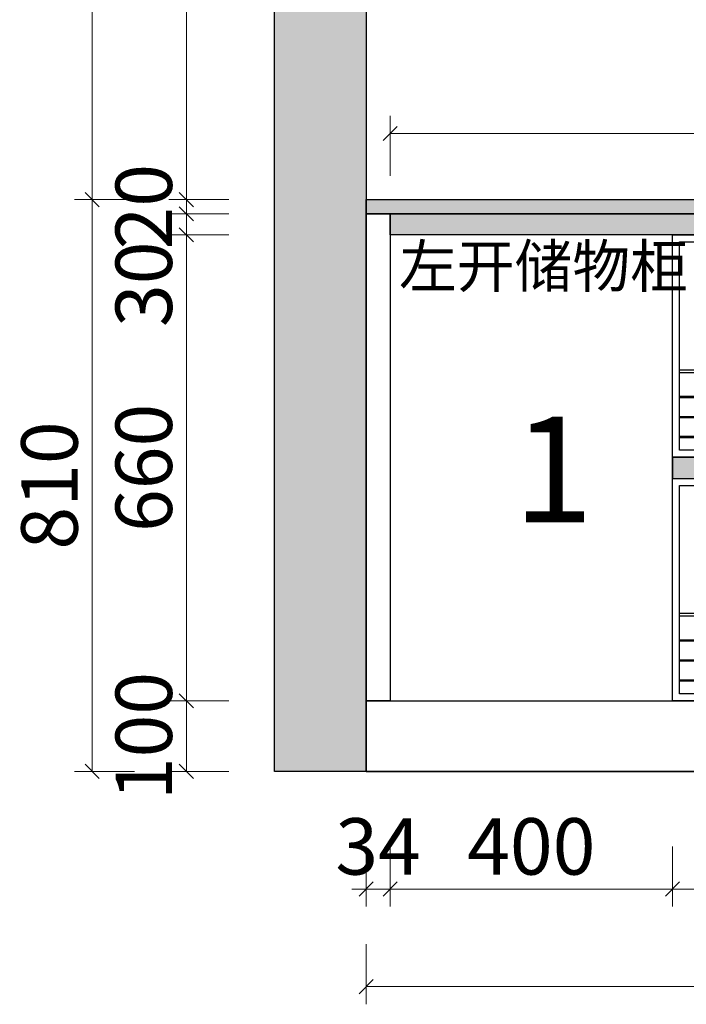
# Model space of a CAD drawing. Units: millimetres. Extents: x 1687436 to 1714275, y -426790 to -41015.
# Drawn here: x 1708175 to 1709120, y -425180 to -423785 of the extents above; entities that cross this region are included whole.
import ezdxf

# ---------------------------------------------------------------- set-up
doc = ezdxf.new("R2010")
doc.units = ezdxf.units.MM
doc.layers.add('图层1', color=1, linetype='Continuous')
doc.layers.add('计量线', color=1, linetype='Continuous')
doc.styles.add('帝森文字0.8', font='txt', dxfattribs={"width": 0.8, "height": 4})
doc.styles.add('帝森标注0.5', font='txt', dxfattribs={"width": 0.5})
doc.dimstyles.new('帝森标注', dxfattribs={"dimscale": 20, "dimtxt": 4, "dimasz": 1, "dimexe": 1.25, "dimexo": 3, "dimgap": 0.5, "dimtad": 1, "dimdec": 0, "dimdsep": 46, "dimtxsty": '帝森标注0.5', "dimblk": 'OBLIQUE', "dimcen": 2.5, "dimclrd": 3, "dimclre": 3, "dimclrt": 1, "dimadec": 0, "dimazin": 0, "dimtfac": 1, "dimtdec": 0, "dimtix": 1, "dimtmove": 1, "dimatfit": 2, "dimldrblk": 'CCD_Leader_Arrow', "dimfxl": 3, "dimfxlon": 1, "dimlwd": 5, "dimlwe": 5, "dimarcsym": 0})

# ---------------------------------------------------------------- blocks, each defined once
blk = doc.blocks.new('A$C37704E0E')
at = {"layer": '计量线', "linetype": 'ByBlock'}
h = blk.add_hatch(dxfattribs=at)
h.set_pattern_fill('钢筋混凝土', color=8, scale=20, pattern_type=2)
h.set_pattern_definition([(45, (-1683841.01, 381068.46), (-70.710678, 70.710678), []), (50, (-1683841, 381068.46), (143.4520365, -12.550427), [15, -165]), (355, (-1683841, 381068.46), (-27.750267, 150.438427), [12, -132]), (100.4514, (-1683829.05, 381067.41), (115.701876, 137.887908), [12.748038, -140.228422]), (46.1842, (-1683841, 381108.46), (213.44821, -33.103803), [22.5, -247.5]), (96.6356, (-1683823.22, 381105.7), (186.93254, 194.823574), [19.122058, -210.3426]), (351.1842, (-1683841, 381108.46), (186.93239, 194.82372), [18, -198]), (21, (-1683821, 381098.46), (119.3814104, -80.523778), [15, -165]), (326, (-1683821, 381098.46), (48.663066, 145.030009), [12, -132]), (71.4514, (-1683811.06, 381091.75), (168.044526, 64.506099), [12.748038, -140.228422]), (37.5, (-1683841.006, 381068.457), (2.431971, 66.5787708), [1, -130.4, 1, -134, 1, -132.5]), (7.5, (-1683841.006, 381068.46), (52.6139075, 78.8823424), [1, -76.4, 1, -127.4, 1, -50.5]), (327.5, (-1683885.606, 381068.457), (106.7644872, -4.5109743), [1, -50, 1, -156, 1, -207]), (317.5, (-1683905.61, 381068.46), (116.637234, 20.0209965), [1, -65, 1, -103.6, 1, -147])])
h.paths.add_polyline_path([(0, 0), (0, 2460), (2294, 2460), (2294, 0), (2164, 0), (2164, 2330), (130, 2330), (130, 0)])
at = {"layer": '计量线', "color": 8, "linetype": 'ByBlock'}
blk.add_line((130, 0), (2164, 0), dxfattribs=at)
blk.add_lwpolyline([(0, 0), (0, 2460), (2294, 2460), (2294, 0), (2164, 0), (2164, 2330), (130, 2330), (130, 0)], close=True, dxfattribs=at)
blk = doc.blocks.new('A$C4ACF14E2')
at = {"color": 251}
for p, q in [((37, 142.2), (247.4, 142.2)), ((37, 131.9), (37, 142.2)), ((247.4, 142.2), (247.4, 131.9)), ((37, 131.9), (247.4, 131.9)), ((47, 50), (47, 131.9)), ((237.4, 131.9), (237.4, 50)), ((0, 124.7), (0, 115.5)), ((12.8, 124.7), (0, 124.7)), ((0, 115.5), (23.1, 115.5)), ((46.8, 124.7), (12.8, 124.7)), ((23.1, 124.7), (23.1, 104.1)), ((237.7, 94.1), (237.7, 124.7)), ((237.7, 124.7), (271.7, 124.7)), ((261.4, 124.7), (261.4, 104.1)), ((284.5, 115.5), (261.4, 115.5)), ((271.7, 124.7), (284.5, 124.7)), ((284.5, 124.7), (284.5, 115.5)), ((33.1, 94.1), (46.8, 94.1)), ((251.4, 94.1), (237.7, 94.1)), ((187.4, 0), (97, 0))]:
    blk.add_line(p, q, dxfattribs=at)
blk.add_lwpolyline([(160.9, 173.7), (176.5, 173.7), (176.5, 161.4), (160.9, 161.4)], close=True, dxfattribs=at)
for centre, radius, start, end in [((142.2, -136.3), 297.7, 69.3071, 110.6929), ((33.1, 104.1), 10, 180, 270), ((251.4, 104.1), 10, 270, 0), ((97, 50), 50, 180, 270), ((187.4, 50), 50, 270, 0)]:
    blk.add_arc(centre, radius, start, end, dxfattribs=at)
blk = doc.blocks.new('A$C26D908D0')
at = {"ltscale": 5}
h = blk.add_hatch(color=5, dxfattribs=at)
h.dxf.hatch_style = 1
h.set_gradient(color1=(0, 0, 255), tint=1)
h.paths.add_polyline_path([(800, 345), (0, 345), (0, 315), (800, 315)])
at = {"color": 153, "ltscale": 1.2}
for p, q in [((264.4, 492.1), (264.4, 424.1)), ((308.7, 492.1), (308.7, 424.1)), ((355.9, 492.1), (355.9, 424.1)), ((403, 492.1), (403, 424.1)), ((450.2, 492.1), (450.2, 424.1)), ((497.3, 492.1), (497.3, 424.1)), ((595.3, 492.1), (595.3, 424.1)), ((642.1, 492.1), (642.1, 424.1)), ((217.2, 469.1), (204.8, 469.1)), ((204.8, 469.1), (204.8, 425.1)), ((217.2, 469.1), (217.2, 425.1)), ((217.2, 469.1), (217.2, 425.1)), ((249.1, 469.1), (249.1, 425.1)), ((261.5, 469.1), (249.1, 469.1)), ((261.5, 469.1), (261.5, 425.1)), ((261.5, 469.1), (261.5, 425.1)), ((548.2, 469.1), (535.7, 469.1)), ((535.7, 469.1), (535.7, 425.1)), ((548.2, 469.1), (548.2, 425.1)), ((548.2, 469.1), (548.2, 425.1))]:
    blk.add_line(p, q, dxfattribs=at)
at = {"color": 251, "ltscale": 1.2}
for p, q in [((217.2, 425.1), (204.8, 425.1)), ((261.5, 425.1), (249.1, 425.1)), ((548.2, 425.1), (535.7, 425.1))]:
    blk.add_line(p, q, dxfattribs=at)
at = {"color": 255}
for p, q in [((0, 345), (800, 345)), ((0, 315), (800, 315))]:
    blk.add_line(p, q, dxfattribs=at)
at = {"color": 251}
for p, q in [((292.2, 29.7), (151.8, 29.7)), ((496, 29.7), (405.6, 29.7))]:
    blk.add_line(p, q, dxfattribs=at)
at = {"color": 255}
for points in [[(0, 660), (800, 660), (800, 345), (0, 345)], [(0, 315), (800, 315), (800, 0), (0, 0)]]:
    blk.add_lwpolyline(points, close=True, dxfattribs=at)
at = {"color": 8}
for points in [[(10, 650), (790, 650), (790, 355), (10, 355)], [(10, 305), (790, 305), (790, 10), (10, 10)]]:
    blk.add_lwpolyline(points, close=True, dxfattribs=at)
at = {"color": 7, "ltscale": 5}
blk.add_lwpolyline([(800, 345), (0, 345), (0, 315), (800, 315)], close=True, dxfattribs=at)
at = {"color": 153, "ltscale": 1.2}
for centre, radius, start, end in [((253.2, 455.9), 38.3, 119.5964, 159.8037), ((267.4, 307.2), 184.9, 90.9249, 100.3182), ((297.5, 455.9), 38.3, 119.5964, 159.8037), ((311.7, 307.2), 184.9, 90.9249, 100.3182), ((344.6, 455.9), 38.3, 119.5964, 159.8037), ((358.8, 307.2), 184.9, 90.9249, 100.3182), ((391.8, 455.9), 38.3, 119.5964, 159.8037), ((406, 307.2), 184.9, 90.9249, 100.3182), ((438.9, 455.9), 38.3, 119.5964, 159.8037), ((453.2, 307.2), 184.9, 90.9249, 100.3182), ((486.1, 455.9), 38.3, 119.5964, 159.8037), ((500.3, 307.2), 184.9, 90.9249, 100.3182), ((584.1, 455.9), 38.3, 119.5964, 159.8037), ((598.3, 307.2), 184.9, 90.9249, 100.3182), ((630.8, 455.9), 38.3, 119.5964, 159.8037), ((645.1, 307.2), 184.9, 90.9249, 100.3182)]:
    blk.add_arc(centre, radius, start, end, dxfattribs=at)
at = {"color": 251, "ltscale": 1.2}
for centre in [(253.2, 438.4), (297.5, 438.4), (584.1, 438.4)]:
    blk.add_arc(centre, 38.3, 200.1963, 201.9297, dxfattribs=at)
at = {"layer": '图层1', "color": 251, "ltscale": 100}
for p, q in [((10, 469.1), (70.3, 469.1)), ((10, 465.3), (10, 469.1)), ((10, 465.3), (49.6, 465.3)), ((49.6, 465.3), (49.6, 369.4)), ((53.5, 465.3), (53.5, 369.4)), ((53.5, 465.3), (69.1, 465.3)), ((72.9, 463.3), (117.5, 422.9)), ((75.4, 466.5), (119.5, 426.7)), ((724.6, 466.5), (680.5, 426.7)), ((727.1, 463.3), (682.5, 422.9)), ((790, 469.1), (729.7, 469.1)), ((746.5, 465.3), (730.9, 465.3)), ((746.5, 465.3), (746.5, 369.4)), ((790, 465.3), (750.3, 465.3)), ((750.3, 465.3), (750.3, 369.4)), ((790, 465.3), (790, 469.1)), ((49.6, 431), (10, 431)), ((10, 429.4), (10, 431)), ((49.6, 429.4), (10, 429.4)), ((122.5, 420.2), (173.5, 420.2)), ((124.6, 424.1), (162.8, 424.1)), ((675.4, 424.1), (162.8, 424.1)), ((627.6, 420.2), (162.8, 420.2)), ((169.6, 420.2), (169.6, 369.4)), ((173.5, 420.2), (173.5, 369.4)), ((202.7, 420.2), (192, 420.2)), ((677.5, 420.2), (627.6, 420.2)), ((627.6, 420.2), (627.6, 369.4)), ((631.5, 420.2), (631.5, 369.4)), ((750.3, 431), (790, 431)), ((750.3, 429.4), (790, 429.4)), ((790, 429.4), (790, 431)), ((49.6, 402.5), (10, 402.5)), ((10, 400.9), (10, 402.5)), ((49.6, 400.9), (10, 400.9)), ((750.3, 402.5), (790, 402.5)), ((750.3, 400.9), (790, 400.9)), ((790, 400.9), (790, 402.5)), ((10, 374.7), (49.6, 374.7)), ((10, 374.7), (10, 373.2)), ((10, 373.2), (49.6, 373.2)), ((49.6, 369.4), (53.5, 369.4)), ((53.5, 374.7), (169.6, 374.7)), ((53.5, 373.2), (169.6, 373.2)), ((173.5, 374.7), (162.8, 374.7)), ((627.6, 374.7), (162.8, 374.7)), ((173.5, 373.2), (162.8, 373.2)), ((627.6, 373.2), (162.8, 373.2)), ((169.6, 369.4), (173.5, 369.4)), ((631.5, 369.4), (627.6, 369.4)), ((746.5, 374.7), (631.5, 374.7)), ((746.5, 373.2), (631.5, 373.2)), ((750.3, 369.4), (746.5, 369.4)), ((790, 374.7), (750.3, 374.7)), ((790, 373.2), (750.3, 373.2)), ((790, 374.7), (790, 373.2)), ((10, 124.1), (70.3, 124.1)), ((10, 120.3), (10, 124.1)), ((10, 120.3), (49.6, 120.3)), ((49.6, 120.3), (49.6, 24.4)), ((53.5, 120.3), (53.5, 24.4)), ((53.5, 120.3), (69.1, 120.3)), ((72.9, 118.3), (117.5, 77.9)), ((75.4, 121.5), (119.5, 81.7)), ((724.6, 121.5), (680.5, 81.7)), ((727.1, 118.3), (682.5, 77.9)), ((790, 124.1), (729.7, 124.1)), ((746.5, 120.3), (730.9, 120.3)), ((746.5, 120.3), (746.5, 24.4)), ((790, 120.3), (750.3, 120.3)), ((750.3, 120.3), (750.3, 24.4)), ((790, 120.3), (790, 124.1)), ((49.6, 86), (10, 86)), ((10, 84.4), (10, 86)), ((49.6, 84.4), (10, 84.4)), ((750.3, 86), (790, 86)), ((750.3, 84.4), (790, 84.4)), ((790, 84.4), (790, 86)), ((122.5, 75.2), (173.5, 75.2)), ((124.6, 79.1), (162.8, 79.1)), ((675.4, 79.1), (162.8, 79.1)), ((173.5, 75.2), (162.8, 75.2)), ((627.6, 75.2), (162.8, 75.2)), ((169.6, 75.2), (169.6, 24.4)), ((173.5, 75.2), (173.5, 24.4)), ((677.5, 75.2), (627.6, 75.2)), ((627.6, 75.2), (627.6, 24.4)), ((631.5, 75.2), (631.5, 24.4)), ((49.6, 57.5), (10, 57.5)), ((10, 55.9), (10, 57.5)), ((49.6, 55.9), (10, 55.9)), ((750.3, 57.5), (790, 57.5)), ((750.3, 55.9), (790, 55.9)), ((790, 55.9), (790, 57.5)), ((10, 29.7), (49.6, 29.7)), ((10, 29.7), (10, 28.2)), ((10, 28.2), (49.6, 28.2)), ((53.5, 29.7), (169.6, 29.7)), ((53.5, 28.2), (169.6, 28.2)), ((173.5, 29.7), (162.8, 29.7)), ((627.6, 29.7), (162.8, 29.7)), ((173.5, 28.2), (162.8, 28.2)), ((627.6, 28.2), (162.8, 28.2)), ((746.5, 29.7), (631.5, 29.7)), ((746.5, 28.2), (631.5, 28.2)), ((790, 29.7), (750.3, 29.7)), ((790, 28.2), (750.3, 28.2)), ((790, 29.7), (790, 28.2)), ((49.6, 24.4), (53.5, 24.4)), ((169.6, 24.4), (173.5, 24.4)), ((631.5, 24.4), (627.6, 24.4)), ((750.3, 24.4), (746.5, 24.4))]:
    blk.add_line(p, q, dxfattribs=at)
for centre, radius, start, end in [((69.1, 460.7), 4.6, 34.8098, 90), ((70.3, 463), 6.14, 34.8098, 90), ((729.7, 463), 6.14, 90, 145.1902), ((730.9, 460.7), 4.6, 90, 145.1902), ((122.5, 426.4), 6.14, 214.8098, 270), ((124.6, 430.2), 6.14, 214.8098, 270), ((675.4, 430.2), 6.14, 270, 325.1902), ((677.5, 426.4), 6.14, 270, 325.1902), ((69.1, 115.7), 4.6, 34.8098, 90), ((70.3, 118), 6.14, 34.8098, 90), ((729.7, 118), 6.14, 90, 145.1902), ((730.9, 115.7), 4.6, 90, 145.1902), ((122.5, 81.4), 6.14, 214.8098, 270), ((124.6, 85.2), 6.14, 214.8098, 270), ((675.4, 85.2), 6.14, 270, 325.1902), ((677.5, 81.4), 6.14, 270, 325.1902)]:
    blk.add_arc(centre, radius, start, end, dxfattribs=at)
at = {"color": 7, "ltscale": 3}
for p in [(108.3, 29.7), (415.9, 29.7)]:
    blk.add_blockref('A$C4ACF14E2', p, dxfattribs=at)
blk = doc.blocks.new('_OBLIQUE')
at = {"color": 0, "linetype": 'ByBlock'}
blk.add_line((-0.5, -0.5), (0.5, 0.5), dxfattribs=at)
blk = doc.blocks.new('*D83')
at = {"color": 3, "lineweight": 5, "ltscale": 5, "transparency": 16777216}
for p, q in [((1708666, -424956.4), (1708666, -425041.4)), ((1708700, -424956.4), (1708700, -425041.4)), ((1708666, -425016.4), (1708646, -425016.4)), ((1708666, -425016.4), (1708700, -425016.4)), ((1708700, -425016.4), (1708720, -425016.4))]:
    blk.add_line(p, q, dxfattribs=at)
at = {"layer": 'Defpoints', "color": 0, "ltscale": 5, "transparency": 16777216}
for p in [(1708666, -424749.7), (1708700, -424749.7), (1708700, -425016.4)]:
    blk.add_point(p, dxfattribs=at)
at = {"color": 3, "lineweight": 5, "ltscale": 5, "transparency": 16777216, "xscale": 20, "yscale": 20, "zscale": 20}
blk.add_blockref('_OBLIQUE', (1708666, -425016.4), dxfattribs=at)
at = {"color": 3, "lineweight": 5, "ltscale": 5, "transparency": 16777216, "xscale": 20, "yscale": 20, "zscale": 20, "rotation": 180}
blk.add_blockref('_OBLIQUE', (1708700, -425016.4), dxfattribs=at)
at = {"color": 1, "ltscale": 5, "transparency": 16777216, "insert": (1708683, -424966.4), "char_height": 80, "attachment_point": 5, "style": '帝森标注0.5'}
blk.add_mtext('34', dxfattribs=at)
blk = doc.blocks.new('CCD_Leader_Arrow')
at = {"color": 2, "linetype": 'ByBlock'}
blk.add_line((0, 0), (-1, 0), dxfattribs=at)
for points in [[(-0.859, 0.668), (-0.597, 0.852), (-0.24, 0), (0, 0)], [(-0.859, -0.668), (-0.597, -0.852), (-0.24, 0), (0, 0)]]:
    blk.add_solid(points, dxfattribs=at)
blk = doc.blocks.new('*D84')
at = {"color": 3, "lineweight": 5, "ltscale": 5, "transparency": 16777216}
for p, q in [((1708700, -424956.4), (1708700, -425041.4)), ((1709100, -424956.4), (1709100, -425041.4)), ((1708700, -425016.4), (1709100, -425016.4))]:
    blk.add_line(p, q, dxfattribs=at)
at = {"layer": 'Defpoints', "color": 0, "ltscale": 5, "transparency": 16777216}
for p in [(1708700, -424749.7), (1709100, -424749.7), (1709100, -425016.4)]:
    blk.add_point(p, dxfattribs=at)
at = {"color": 3, "lineweight": 5, "ltscale": 5, "transparency": 16777216, "xscale": 20, "yscale": 20, "zscale": 20, "rotation": 180}
blk.add_blockref('_OBLIQUE', (1708700, -425016.4), dxfattribs=at)
at = {"color": 3, "lineweight": 5, "ltscale": 5, "transparency": 16777216, "xscale": 20, "yscale": 20, "zscale": 20}
blk.add_blockref('_OBLIQUE', (1709100, -425016.4), dxfattribs=at)
at = {"color": 1, "ltscale": 5, "transparency": 16777216, "insert": (1708900, -424966.4), "char_height": 80, "attachment_point": 5, "style": '帝森标注0.5'}
blk.add_mtext('400', dxfattribs=at)
blk = doc.blocks.new('*D85')
at = {"color": 3, "lineweight": 5, "ltscale": 5, "transparency": 16777216}
for p, q in [((1709100, -424956.4), (1709100, -425041.4)), ((1709900, -424956.4), (1709900, -425041.4)), ((1709100, -425016.4), (1709900, -425016.4))]:
    blk.add_line(p, q, dxfattribs=at)
at = {"layer": 'Defpoints', "color": 0, "ltscale": 5, "transparency": 16777216}
for p in [(1709100, -424749.7), (1709900, -424749.7), (1709900, -425016.4)]:
    blk.add_point(p, dxfattribs=at)
at = {"color": 3, "lineweight": 5, "ltscale": 5, "transparency": 16777216, "xscale": 20, "yscale": 20, "zscale": 20, "rotation": 180}
blk.add_blockref('_OBLIQUE', (1709100, -425016.4), dxfattribs=at)
at = {"color": 3, "lineweight": 5, "ltscale": 5, "transparency": 16777216, "xscale": 20, "yscale": 20, "zscale": 20}
blk.add_blockref('_OBLIQUE', (1709900, -425016.4), dxfattribs=at)
at = {"color": 1, "ltscale": 5, "transparency": 16777216, "insert": (1709500, -424966.4), "char_height": 80, "attachment_point": 5, "style": '帝森标注0.5'}
blk.add_mtext('800', dxfattribs=at)
blk = doc.blocks.new('*D87')
at = {"color": 3, "lineweight": 5, "ltscale": 5, "transparency": 16777216}
for p, q in [((1708666, -425094.7), (1708666, -425179.7)), ((1710160, -425094.7), (1710160, -425179.7)), ((1708666, -425154.7), (1710160, -425154.7))]:
    blk.add_line(p, q, dxfattribs=at)
at = {"layer": 'Defpoints', "color": 0, "ltscale": 5, "transparency": 16777216}
for p in [(1708666, -424849.7), (1710160, -424849.7), (1710160, -425154.7)]:
    blk.add_point(p, dxfattribs=at)
at = {"color": 3, "lineweight": 5, "ltscale": 5, "transparency": 16777216, "xscale": 20, "yscale": 20, "zscale": 20, "rotation": 180}
blk.add_blockref('_OBLIQUE', (1708666, -425154.7), dxfattribs=at)
at = {"color": 3, "lineweight": 5, "ltscale": 5, "transparency": 16777216, "xscale": 20, "yscale": 20, "zscale": 20}
blk.add_blockref('_OBLIQUE', (1710160, -425154.7), dxfattribs=at)
at = {"color": 1, "ltscale": 5, "transparency": 16777216, "insert": (1709413, -425104.7), "char_height": 80, "attachment_point": 5, "style": '帝森标注0.5'}
blk.add_mtext('1494', dxfattribs=at)
blk = doc.blocks.new('*D109')
at = {"color": 3, "lineweight": 5, "ltscale": 5, "transparency": 16777216}
for p, q in [((1708471.4, -424749.7), (1708386.4, -424749.7)), ((1708411.4, -424849.7), (1708411.4, -424749.7)), ((1708471.4, -424849.7), (1708386.4, -424849.7))]:
    blk.add_line(p, q, dxfattribs=at)
at = {"layer": 'Defpoints', "color": 0, "ltscale": 5, "transparency": 16777216}
for p in [(1708411.4, -424749.7), (1708666, -424749.7), (1708666, -424849.7)]:
    blk.add_point(p, dxfattribs=at)
at = {"color": 3, "lineweight": 5, "ltscale": 5, "transparency": 16777216, "xscale": 20, "yscale": 20, "zscale": 20}
for p, rotation in [((1708411.4, -424749.7), 90), ((1708411.4, -424849.7), 270)]:
    blk.add_blockref('_OBLIQUE', p, dxfattribs=dict(at, rotation=rotation))
at = {"color": 1, "ltscale": 5, "transparency": 16777216, "insert": (1708361.4, -424799.7), "char_height": 80, "attachment_point": 5, "rotation": 90, "style": '帝森标注0.5'}
blk.add_mtext('100', dxfattribs=at)
blk = doc.blocks.new('*D110')
at = {"color": 3, "lineweight": 5, "ltscale": 5, "transparency": 16777216}
for p, q in [((1708471.4, -424089.7), (1708386.4, -424089.7)), ((1708411.4, -424749.7), (1708411.4, -424089.7)), ((1708471.4, -424749.7), (1708386.4, -424749.7))]:
    blk.add_line(p, q, dxfattribs=at)
at = {"layer": 'Defpoints', "color": 0, "ltscale": 5, "transparency": 16777216}
for p in [(1708411.4, -424089.7), (1708700, -424089.7), (1708666, -424749.7)]:
    blk.add_point(p, dxfattribs=at)
at = {"color": 3, "lineweight": 5, "ltscale": 5, "transparency": 16777216, "xscale": 20, "yscale": 20, "zscale": 20}
for p, rotation in [((1708411.4, -424089.7), 90), ((1708411.4, -424749.7), 270)]:
    blk.add_blockref('_OBLIQUE', p, dxfattribs=dict(at, rotation=rotation))
at = {"color": 1, "ltscale": 5, "transparency": 16777216, "insert": (1708361.4, -424419.7), "char_height": 80, "attachment_point": 5, "rotation": 90, "style": '帝森标注0.5'}
blk.add_mtext('660', dxfattribs=at)
blk = doc.blocks.new('*D111')
at = {"color": 3, "lineweight": 5, "ltscale": 5, "transparency": 16777216}
for p, q in [((1708471.4, -424059.7), (1708386.4, -424059.7)), ((1708411.4, -424089.7), (1708411.4, -424059.7)), ((1708471.4, -424089.7), (1708386.4, -424089.7)), ((1708411.4, -424194.9), (1708411.4, -424089.7))]:
    blk.add_line(p, q, dxfattribs=at)
at = {"layer": 'Defpoints', "color": 0, "ltscale": 5, "transparency": 16777216}
for p in [(1708411.4, -424059.7), (1708666, -424059.7), (1708700, -424089.7)]:
    blk.add_point(p, dxfattribs=at)
at = {"color": 3, "lineweight": 5, "ltscale": 5, "transparency": 16777216, "xscale": 20, "yscale": 20, "zscale": 20}
for p, rotation in [((1708411.4, -424059.7), 90), ((1708411.4, -424089.7), 270)]:
    blk.add_blockref('_OBLIQUE', p, dxfattribs=dict(at, rotation=rotation))
at = {"color": 1, "ltscale": 5, "transparency": 16777216, "insert": (1708361.4, -424159.6), "char_height": 80, "attachment_point": 5, "rotation": 90, "style": '帝森标注0.5'}
blk.add_mtext('30', dxfattribs=at)
blk = doc.blocks.new('*D112')
at = {"color": 3, "lineweight": 5, "ltscale": 5, "transparency": 16777216}
for p, q in [((1708411.4, -424039.7), (1708411.4, -424019.7)), ((1708471.4, -424039.7), (1708386.4, -424039.7)), ((1708411.4, -424059.7), (1708411.4, -424039.7)), ((1708471.4, -424059.7), (1708386.4, -424059.7)), ((1708411.4, -424059.7), (1708411.4, -424079.7))]:
    blk.add_line(p, q, dxfattribs=at)
at = {"layer": 'Defpoints', "color": 0, "ltscale": 5, "transparency": 16777216}
for p in [(1708411.4, -424039.7), (1708666, -424039.7), (1708666, -424059.7)]:
    blk.add_point(p, dxfattribs=at)
at = {"color": 3, "lineweight": 5, "ltscale": 5, "transparency": 16777216, "xscale": 20, "yscale": 20, "zscale": 20}
for p, rotation in [((1708411.4, -424039.7), 270), ((1708411.4, -424059.7), 90)]:
    blk.add_blockref('_OBLIQUE', p, dxfattribs=dict(at, rotation=rotation))
at = {"color": 1, "ltscale": 5, "transparency": 16777216, "insert": (1708361.4, -424049.7), "char_height": 80, "attachment_point": 5, "rotation": 90, "style": '帝森标注0.5'}
blk.add_mtext('20', dxfattribs=at)
blk = doc.blocks.new('*D113')
at = {"color": 3, "lineweight": 5, "ltscale": 5, "transparency": 16777216}
for p, q in [((1708471.4, -422549.7), (1708386.4, -422549.7)), ((1708411.4, -424039.7), (1708411.4, -422549.7)), ((1708471.4, -424039.7), (1708386.4, -424039.7))]:
    blk.add_line(p, q, dxfattribs=at)
at = {"layer": 'Defpoints', "color": 0, "ltscale": 5, "transparency": 16777216}
for p in [(1708411.4, -422549.7), (1708666, -422549.7), (1708666, -424039.7)]:
    blk.add_point(p, dxfattribs=at)
at = {"color": 3, "lineweight": 5, "ltscale": 5, "transparency": 16777216, "xscale": 20, "yscale": 20, "zscale": 20}
for p, rotation in [((1708411.4, -422549.7), 90), ((1708411.4, -424039.7), 270)]:
    blk.add_blockref('_OBLIQUE', p, dxfattribs=dict(at, rotation=rotation))
at = {"color": 1, "ltscale": 5, "transparency": 16777216, "insert": (1708361.4, -423294.7), "char_height": 80, "attachment_point": 5, "rotation": 90, "style": '帝森标注0.5'}
blk.add_mtext('1490', dxfattribs=at)
blk = doc.blocks.new('*D114')
at = {"color": 3, "lineweight": 5, "ltscale": 5, "transparency": 16777216}
for p, q in [((1708337.8, -424039.7), (1708252.8, -424039.7)), ((1708277.8, -424849.7), (1708277.8, -424039.7)), ((1708337.8, -424849.7), (1708252.8, -424849.7))]:
    blk.add_line(p, q, dxfattribs=at)
at = {"layer": 'Defpoints', "color": 0, "ltscale": 5, "transparency": 16777216}
for p in [(1708277.8, -424039.7), (1708666, -424039.7), (1708666, -424849.7)]:
    blk.add_point(p, dxfattribs=at)
at = {"color": 3, "lineweight": 5, "ltscale": 5, "transparency": 16777216, "xscale": 20, "yscale": 20, "zscale": 20}
for p, rotation in [((1708277.8, -424039.7), 90), ((1708277.8, -424849.7), 270)]:
    blk.add_blockref('_OBLIQUE', p, dxfattribs=dict(at, rotation=rotation))
at = {"color": 1, "ltscale": 5, "transparency": 16777216, "insert": (1708227.8, -424444.7), "char_height": 80, "attachment_point": 5, "rotation": 90, "style": '帝森标注0.5'}
blk.add_mtext('810', dxfattribs=at)
blk = doc.blocks.new('*D115')
at = {"color": 3, "lineweight": 5, "ltscale": 5, "transparency": 16777216}
for p, q in [((1708337.8, -422549.7), (1708252.8, -422549.7)), ((1708277.8, -424039.7), (1708277.8, -422549.7)), ((1708337.8, -424039.7), (1708252.8, -424039.7))]:
    blk.add_line(p, q, dxfattribs=at)
at = {"layer": 'Defpoints', "color": 0, "ltscale": 5, "transparency": 16777216}
for p in [(1708277.8, -422549.7), (1708666, -422549.7), (1708666, -424039.7)]:
    blk.add_point(p, dxfattribs=at)
at = {"color": 3, "lineweight": 5, "ltscale": 5, "transparency": 16777216, "xscale": 20, "yscale": 20, "zscale": 20}
for p, rotation in [((1708277.8, -422549.7), 90), ((1708277.8, -424039.7), 270)]:
    blk.add_blockref('_OBLIQUE', p, dxfattribs=dict(at, rotation=rotation))
at = {"color": 1, "ltscale": 5, "transparency": 16777216, "insert": (1708227.8, -423294.7), "char_height": 80, "attachment_point": 5, "rotation": 90, "style": '帝森标注0.5'}
blk.add_mtext('1490', dxfattribs=at)
blk = doc.blocks.new('*D152')
at = {"color": 3, "lineweight": 5, "ltscale": 5, "transparency": 16777216}
for p, q in [((1708700, -424005.9), (1708700, -423920.9)), ((1710140, -424005.9), (1710140, -423920.9)), ((1708700, -423945.9), (1710140, -423945.9))]:
    blk.add_line(p, q, dxfattribs=at)
at = {"layer": 'Defpoints', "color": 0, "ltscale": 5, "transparency": 16777216}
for p in [(1710140, -423945.9), (1708700, -424226.9), (1710140, -424226.9)]:
    blk.add_point(p, dxfattribs=at)
at = {"color": 3, "lineweight": 5, "ltscale": 5, "transparency": 16777216, "xscale": 20, "yscale": 20, "zscale": 20, "rotation": 180}
blk.add_blockref('_OBLIQUE', (1708700, -423945.9), dxfattribs=at)
at = {"color": 3, "lineweight": 5, "ltscale": 5, "transparency": 16777216, "xscale": 20, "yscale": 20, "zscale": 20}
blk.add_blockref('_OBLIQUE', (1710140, -423945.9), dxfattribs=at)
at = {"color": 1, "ltscale": 5, "transparency": 16777216, "insert": (1709420, -423895.9), "char_height": 80, "attachment_point": 5, "style": '帝森标注0.5'}
blk.add_mtext('1440', dxfattribs=at)

msp = doc.modelspace()

# ---------------------------------------------------------------- hatches: boundary and pattern name
at = {"layer": '计量线', "ltscale": 5}
h = msp.add_hatch(dxfattribs=at)
h.set_pattern_fill('大理石1', color=8, scale=20, angle=45, pattern_type=2)
h.set_pattern_definition([(86.9872125, (-7227.8475, -43317.901), (7.071066932, 49.497474731), [0.6406488, -133.89559]), (113.1985905, (-7233.8747, -43325.3426), (-28.284271275, 56.5685425055), [2.3079278, -159.247016]), (105.9453959, (-7233.4033, -43326.4875), (-7.071069363, 35.3553387127), [0.9805362, -204.93206]), (135, (-7233.673, -43325.545), (14.14213562, 14.14213562), [0.2857142, -29.714284]), (116.5650511, (-7227.578, -43318.44), (-21.21320345, 21.21320351), [0.6023386, -62.643214]), (216.469234, (-7227.578, -43318.44), (-14.1421357087, -14.142135446), [0.9630356, -201.27444]), (124.2157021, (-7227.2077, -43320.696), (-70.7106780876, 98.9949494756), [2.035958, -211.73962]), (107.1329961, (-7244.31296, -43324.8712), (-49.49747578528, 162.63455940035), [4.6863046, -979.43766]), (45, (-7247.22, -43321.557), (-21.21320344, 21.21320344), [0, -20]), (109.9831065, (-7241.9223, -43308.5404), (-35.3553389446, 91.923881583), [3.152942, -327.90596]), (126.4391104, (-7228.0832, -43311.46985), (-162.6345585177, 219.20310091522), [4.4784696, -936.00012]), (127.8749836, (-7237.8143, -43317.3624), (-91.92388251014, 120.2081520583), [2.3035022, -481.43196]), (121.75948, (-7234.7839, -43323.2213), (-49.49747449666, 77.78174601905), [4.9897854, -518.93768]), (45, (-7237, -43325.416), (-21.21320344, 21.21320344), [0, -20]), (45, (-7236.545, -43325.415), (-21.21320344, 21.21320344), [0, -20]), (45, (-7236.09, -43322.69), (-21.21320344, 21.21320344), [0, -20]), (45, (-7239.042, -43320.646), (-21.21320344, 21.21320344), [0, -20]), (104.0362434, (-7237.4103, -43318.9787), (-7.0710695467, 35.3553385411), [1.6659862, -348.19112]), (45, (-7237.777, -43317.403), (-21.21320344, 21.21320344), [0, -20]), (45, (-7238.814, -43319.964), (-21.21320344, 21.21320344), [0, -20]), (45, (-7239.495, -43317.92), (-21.21320344, 21.21320344), [0, -20]), (45, (-7238.133, -43320.646), (-21.21320344, 21.21320344), [0, -20]), (95.1944289, (-7228.4872, -43313.8942), (-7.071067811, 35.355339079), [0.7438334, -155.46116]), (135, (-7227.881, -43314.5), (14.14213562, 14.14213562), [0.8571428, -29.142856]), (88.6677801, (-7227.9148, -43315.9482), (1.148e-07, 84.8528136917), [1.4482768, -302.68984]), (135, (-7227.713, -43316.15), (14.14213562, 14.14213562), [0.2857142, -29.714284]), (84.805571, (-7227.8138, -43317.2614), (7.071066302, 49.4974748425), [1.11575, -233.19174]), (45, (-7231.317, -43317.918), (-21.21320344, 21.21320344), [0, -20]), (45, (-7228.5, -43313.82), (-21.21320344, 21.21320344), [0, -20]), (45, (-7228.5, -43313.82), (-21.21320344, 21.21320344), [0, -20]), (74.3577535, (-7228.5546, -43313.1534), (21.213203224, 63.6396103463), [1.748339, -181.827258]), (45, (-7229.953, -43312.465), (-21.21320344, 21.21320344), [0, -20]), (191.309932, (-7241.9223, -43308.5404), (-49.49747449, -7.0710683526), [2.060315, -214.27276]), (53.13010235, (-7240.6427, -43312.9177), (120.2081519318, 162.6345585513), [2.020305, -422.24376]), (92.8624052, (-7243.4038, -43316.4869), (-7.07106772787, 120.2081527677), [2.6971052, -563.69498]), (59.6208739, (-7245.6935, -43320.3929), (63.6396091881, 106.06601782915), [4.5275674, -470.867]), (45, (-7245.855, -43317.922), (-21.21320344, 21.21320344), [0, -20]), (63.4349488, (-7239.2285, -43315.544), (35.355339133, 77.7817458675), [0.903508, -188.83315]), (61.6992442, (-7238.8245, -43314.736), (14.14213417, 14.14213651), [0.4971574, -103.905906]), (146.093723, (-7238.5888, -43314.2983), (-176.7766941542, 120.2081511649), [2.4748164, -517.23664]), (45, (-7241.31, -43315.195), (-21.21320344, 21.21320344), [0, -20]), (45, (-7240.69, -43312.885), (-21.21320344, 21.21320344), [0, -20]), (45, (-7240.176, -43317.24), (-21.21320344, 21.21320344), [0, -20]), (45, (-7246.536, -43314.515), (-21.21320344, 21.21320344), [0, -20]), (45, (-7246.31, -43316.105), (-21.21320344, 21.21320344), [0, -20]), (89.1449026, (-7243.9762, -43311.2005), (7.42e-08, 84.85281381355), [2.2562586, -471.55804]), (99.5829447, (-7243.5385, -43313.7932), (-7.0710676886, 35.3553390154), [2.6294168, -549.54808]), (45, (-7243.97, -43311.167), (-21.21320344, 21.21320344), [0, -20]), (45, (-7244.946, -43314.288), (-21.21320344, 21.21320344), [0, -20]), (45, (-7243.97, -43311.167), (-21.21320344, 21.21320344), [0, -20]), (45, (-7243.503, -43313.824), (-21.21320344, 21.21320344), [0, -20]), (120.0685828, (-7239.4306, -43311.3015), (-49.497474702, 77.78174595), [0.7392464, -154.5025]), (135, (-7239.8, -43310.662), (14.14213562, 14.14213562), [3, -27]), (95.1944289, (-7246.1986, -43299.2807), (-7.071067811, 35.355339079), [0.7438334, -155.46116]), (45, (-7245.625, -43307.7), (-21.21320344, 21.21320344), [0, -20]), (45, (-7244.943, -43307.473), (-21.21320344, 21.21320344), [0, -20]), (45, (-7247.215, -43308.837), (-21.21320344, 21.21320344), [0, -20]), (45, (-7247.44, -43304.066), (-21.21320344, 21.21320344), [0, -20]), (98.1301023, (-7244.717, -43303.86), (-7.0710677784, 35.355339066), [1.4285714, -298.57142]), (135, (-7243, -43305.577), (14.14213562, 14.14213562), [2.4285714, -27.571428]), (45, (-7243.032, -43305.54), (-21.21320344, 21.21320344), [0, -20]), (68.1985905, (-7246.468, -43299.954), (21.213203453, 63.639610346), [0.7253118, -151.59015]), (111.037511, (-7246.2996, -43300.392), (-28.284271217, 56.568542468), [0.4689932, -98.019584]), (111.037511, (-7246.131, -43300.8296), (-28.284271217, 56.568542468), [0.4689932, -98.019584]), (126.8698976, (-7244.919, -43302.4458), (-91.9238815038, 120.2081528736), [2.020305, -422.24376]), (135, (-7246.266, -43298.54), (14.14213562, 14.14213562), [0.7142858, -29.285714]), (45, (-7248.526, -43299.386), (-21.21320344, 21.21320344), [0, -20])])
h.paths.add_polyline_path([(1708666, -424039.7), (1710160, -424039.7), (1710160, -424059.7), (1708666, -424059.7)])
h = msp.add_hatch(color=5, dxfattribs=at)
h.dxf.hatch_style = 1
h.set_gradient(color1=(0, 0, 255), tint=1)
h.paths.add_polyline_path([(1708700, -424059.7), (1710140, -424059.7), (1710140, -424089.7), (1708700, -424089.7)])

# ---------------------------------------------------------------- linework, layer by layer
at = {"color": 7, "ltscale": 5}
for points in [[(1708666, -424039.7), (1710160, -424039.7), (1710160, -424059.7), (1708666, -424059.7)], [(1708666, -424059.7), (1708700, -424059.7), (1708700, -424749.7), (1708666, -424749.7)], [(1708700, -424059.7), (1710140, -424059.7), (1710140, -424089.7), (1708700, -424089.7)], [(1708700, -424749.7), (1709100, -424749.7), (1709100, -424089.7), (1708700, -424089.7)], [(1708666, -424749.7), (1710160, -424749.7), (1710160, -424849.7), (1708666, -424849.7)]]:
    msp.add_lwpolyline(points, close=True, dxfattribs=at)

# ---------------------------------------------------------------- block references
for name, p in [('A$C37704E0E', (1708536, -424849.7)), ('A$C26D908D0', (1709100, -424749.7))]:
    msp.add_blockref(name, p, dxfattribs=at)

# ---------------------------------------------------------------- texts
at = {"attachment_point": 1, "style": '帝森文字0.8'}
for s, insert, char_height in [('{\\C8;左开储物柜}', (1708712.6, -424103.9), 60), ('{\\C2;1}', (1708874.3, -424347), 150)]:
    msp.add_mtext(s, dxfattribs=dict(at, insert=insert, char_height=char_height))

# ---------------------------------------------------------------- dimensions: what is measured, and where the dimension line sits
at = {"color": 7, "ltscale": 5}
for base, p1, p2, picture, middle in [((1708277.8, -422549.7), (1708666, -424039.7), (1708666, -422549.7), '*D115', (1708227.8, -423294.7)), ((1708411.4, -422549.7), (1708666, -424039.7), (1708666, -422549.7), '*D113', (1708361.4, -423294.7)), ((1708411.4, -424039.7), (1708666, -424059.7), (1708666, -424039.7), '*D112', (1708361.4, -424049.7)), ((1708277.8, -424039.7), (1708666, -424849.7), (1708666, -424039.7), '*D114', (1708227.8, -424444.7)), ((1708411.4, -424089.7), (1708666, -424749.7), (1708700, -424089.7), '*D110', (1708361.4, -424419.7)), ((1708411.4, -424749.7), (1708666, -424849.7), (1708666, -424749.7), '*D109', (1708361.4, -424799.7))]:
    dim = msp.add_linear_dim(base=base, p1=p1, p2=p2, angle=90, dimstyle='帝森标注', dxfattribs=at)
    dim.commit()
    dim.dimension.update_dxf_attribs({"geometry": picture, "text_midpoint": middle})
for base, p1, p2, picture, middle in [((1710140, -423945.9), (1708700, -424226.9), (1710140, -424226.9), '*D152', (1709420, -423895.9)), ((1708700, -425016.4), (1708666, -424749.7), (1708700, -424749.7), '*D83', (1708683, -424966.4)), ((1709100, -425016.4), (1708700, -424749.7), (1709100, -424749.7), '*D84', (1708900, -424966.4)), ((1709900, -425016.4), (1709100, -424749.7), (1709900, -424749.7), '*D85', (1709500, -424966.4)), ((1710160, -425154.7), (1708666, -424849.7), (1710160, -424849.7), '*D87', (1709413, -425104.7))]:
    dim = msp.add_linear_dim(base=base, p1=p1, p2=p2, dimstyle='帝森标注', dxfattribs=at)
    dim.commit()
    dim.dimension.update_dxf_attribs({"geometry": picture, "text_midpoint": middle})
dim = msp.add_linear_dim(base=(1708411.4, -424059.7), p1=(1708700, -424089.7), p2=(1708666, -424059.7), angle=90, dimstyle='帝森标注', dxfattribs=at)
dim.commit()
dim.dimension.update_dxf_attribs({"geometry": '*D111', "text_midpoint": (1708411.4, -424159.6), "dimtype": 128})

doc.saveas('drawing.dxf')
